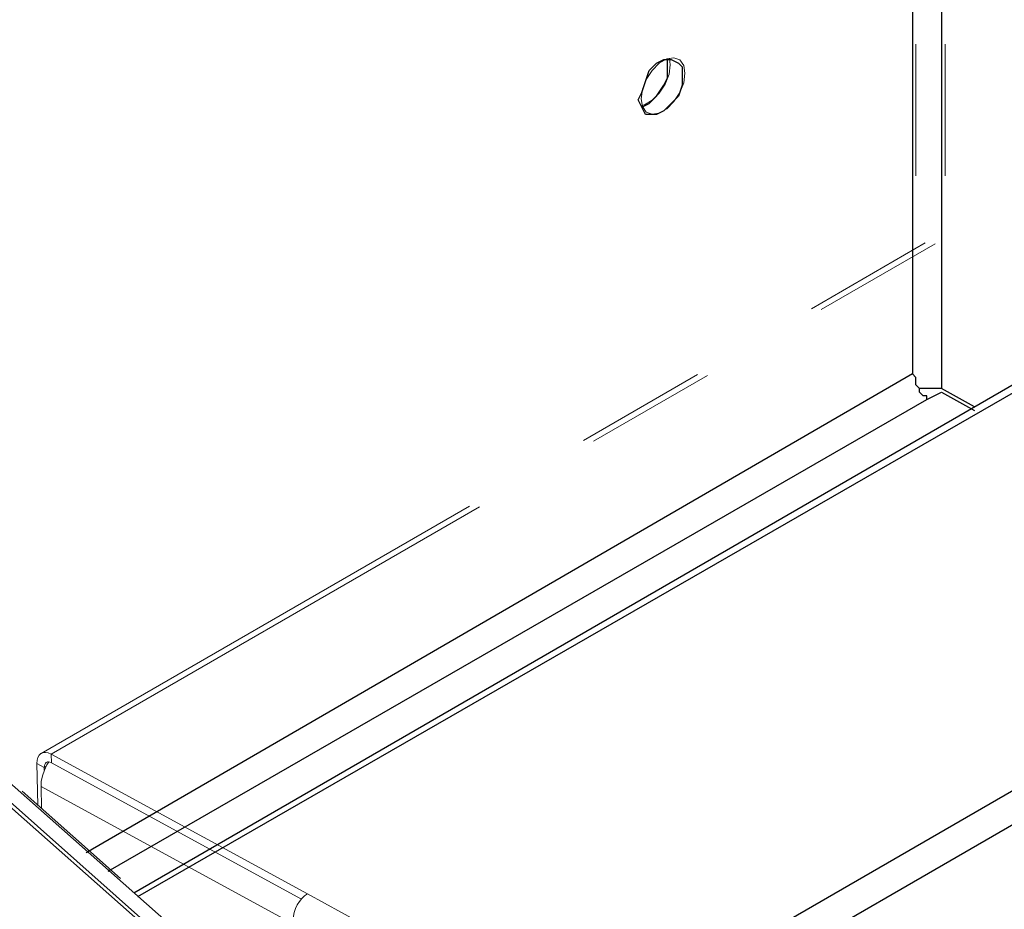
# Model space of a CAD drawing. Extents: x 3652 to 15558, y 1191 to 9609.
# Drawn here: x 11919 to 12188, y 4672 to 4916 of the extents above; entities that cross this region are included whole.
import ezdxf

# ---------------------------------------------------------------- set-up
doc = ezdxf.new("R2010")
doc.units = 0
doc.header["$MEASUREMENT"] = 0
for name, pattern in [('AI-Linetype-1335', [359.999995, 180, -35.999999, 35.999999, -35.999999, 35.999999, -35.999999]), ('AI-Linetype-1507', [359.999995, 180, -35.999999, 35.999999, -35.999999, 35.999999, -35.999999]), ('AI-Linetype-1510', [359.999995, 180, -35.999999, 35.999999, -35.999999, 35.999999, -35.999999]), ('AI-Linetype-1511', [359.999995, 180, -35.999999, 35.999999, -35.999999, 35.999999, -35.999999]), ('AI-Linetype-1514', [359.999995, 180, -35.999999, 35.999999, -35.999999, 35.999999, -35.999999]), ('AI-Linetype-1515', [359.999995, 180, -35.999999, 35.999999, -35.999999, 35.999999, -35.999999]), ('AI-Linetype-1516', [359.999995, 180, -35.999999, 35.999999, -35.999999, 35.999999, -35.999999]), ('AI-Linetype-1518', [359.999995, 180, -35.999999, 35.999999, -35.999999, 35.999999, -35.999999]), ('AI-Linetype-1519', [359.999995, 180, -35.999999, 35.999999, -35.999999, 35.999999, -35.999999]), ('AI-Linetype-1520', [359.999995, 180, -35.999999, 35.999999, -35.999999, 35.999999, -35.999999]), ('AI-Linetype-1521', [359.999995, 180, -35.999999, 35.999999, -35.999999, 35.999999, -35.999999]), ('AI-Linetype-1826', [359.999995, 180, -35.999999, 35.999999, -35.999999, 35.999999, -35.999999]), ('AI-Linetype-1827', [359.999995, 180, -35.999999, 35.999999, -35.999999, 35.999999, -35.999999]), ('AI-Linetype-2015', [359.999995, 180, -35.999999, 35.999999, -35.999999, 35.999999, -35.999999]), ('AI-Linetype-2020', [359.999995, 180, -35.999999, 35.999999, -35.999999, 35.999999, -35.999999]), ('AI-Linetype-2031', [359.999995, 180, -35.999999, 35.999999, -35.999999, 35.999999, -35.999999]), ('AI-Linetype-2052', [359.999995, 180, -35.999999, 35.999999, -35.999999, 35.999999, -35.999999]), ('AI-Linetype-2053', [359.999995, 180, -35.999999, 35.999999, -35.999999, 35.999999, -35.999999]), ('AI-Linetype-2105', [359.999995, 180, -35.999999, 35.999999, -35.999999, 35.999999, -35.999999]), ('AI-Linetype-2107', [359.999995, 180, -35.999999, 35.999999, -35.999999, 35.999999, -35.999999]), ('AI-Linetype-2196', [359.999995, 180, -35.999999, 35.999999, -35.999999, 35.999999, -35.999999]), ('AI-Linetype-2228', [359.999995, 180, -35.999999, 35.999999, -35.999999, 35.999999, -35.999999]), ('AI-Linetype-2229', [359.999995, 180, -35.999999, 35.999999, -35.999999, 35.999999, -35.999999]), ('AI-Linetype-2263', [359.999995, 180, -35.999999, 35.999999, -35.999999, 35.999999, -35.999999]), ('AI-Linetype-2435', [359.999995, 180, -35.999999, 35.999999, -35.999999, 35.999999, -35.999999]), ('AI-Linetype-2438', [359.999995, 180, -35.999999, 35.999999, -35.999999, 35.999999, -35.999999]), ('AI-Linetype-2439', [359.999995, 180, -35.999999, 35.999999, -35.999999, 35.999999, -35.999999]), ('AI-Linetype-2442', [359.999995, 180, -35.999999, 35.999999, -35.999999, 35.999999, -35.999999]), ('AI-Linetype-2443', [359.999995, 180, -35.999999, 35.999999, -35.999999, 35.999999, -35.999999]), ('AI-Linetype-2444', [359.999995, 180, -35.999999, 35.999999, -35.999999, 35.999999, -35.999999]), ('AI-Linetype-2446', [359.999995, 180, -35.999999, 35.999999, -35.999999, 35.999999, -35.999999]), ('AI-Linetype-2447', [359.999995, 180, -35.999999, 35.999999, -35.999999, 35.999999, -35.999999]), ('AI-Linetype-2448', [359.999995, 180, -35.999999, 35.999999, -35.999999, 35.999999, -35.999999]), ('AI-Linetype-2449', [359.999995, 180, -35.999999, 35.999999, -35.999999, 35.999999, -35.999999]), ('AI-Linetype-2754', [359.999995, 180, -35.999999, 35.999999, -35.999999, 35.999999, -35.999999]), ('AI-Linetype-2755', [359.999995, 180, -35.999999, 35.999999, -35.999999, 35.999999, -35.999999]), ('AI-Linetype-2943', [359.999995, 180, -35.999999, 35.999999, -35.999999, 35.999999, -35.999999]), ('AI-Linetype-2948', [359.999995, 180, -35.999999, 35.999999, -35.999999, 35.999999, -35.999999]), ('AI-Linetype-2959', [359.999995, 180, -35.999999, 35.999999, -35.999999, 35.999999, -35.999999]), ('AI-Linetype-2980', [359.999995, 180, -35.999999, 35.999999, -35.999999, 35.999999, -35.999999]), ('AI-Linetype-2981', [359.999995, 180, -35.999999, 35.999999, -35.999999, 35.999999, -35.999999]), ('AI-Linetype-3033', [359.999995, 180, -35.999999, 35.999999, -35.999999, 35.999999, -35.999999]), ('AI-Linetype-3035', [359.999995, 180, -35.999999, 35.999999, -35.999999, 35.999999, -35.999999]), ('AI-Linetype-3124', [359.999995, 180, -35.999999, 35.999999, -35.999999, 35.999999, -35.999999]), ('AI-Linetype-3156', [359.999995, 180, -35.999999, 35.999999, -35.999999, 35.999999, -35.999999]), ('AI-Linetype-3157', [359.999995, 180, -35.999999, 35.999999, -35.999999, 35.999999, -35.999999])]:
    doc.linetypes.add(name, pattern=pattern)
doc.layers.add('Lager 1', color=7, linetype='Continuous', lineweight=0)

msp = doc.modelspace()

# ---------------------------------------------------------------- linework, layer by layer
at = {"layer": 'Lager 1', "color": 18, "linetype": 'AI-Linetype-2228', "lineweight": 18, "true_color": 0x000000}
msp.add_line((12163.95, 5125.08), (12163.95, 4853.23), dxfattribs=at)
at = {"layer": 'Lager 1', "color": 18, "linetype": 'AI-Linetype-3156', "lineweight": 18, "true_color": 0x000000}
msp.add_line((12163.95, 5125.08), (12163.95, 4853.23), dxfattribs=at)
at = {"layer": 'Lager 1', "color": 18, "linetype": 'AI-Linetype-2229', "lineweight": 18, "true_color": 0x000000}
msp.add_line((12171.97, 5125.08), (12171.97, 4857.85), dxfattribs=at)
at = {"layer": 'Lager 1', "color": 18, "linetype": 'AI-Linetype-3157', "lineweight": 18, "true_color": 0x000000}
msp.add_line((12171.97, 5125.08), (12171.97, 4857.85), dxfattribs=at)
at = {"layer": 'Lager 1', "color": 18, "linetype": 'AI-Linetype-1335', "lineweight": 18, "true_color": 0x000000}
msp.add_line((12353.63, 4962.72), (11924.69, 4715.1), dxfattribs=at)
at = {"layer": 'Lager 1', "color": 18, "linetype": 'AI-Linetype-2263', "lineweight": 18, "true_color": 0x000000}
msp.add_line((12353.63, 4962.72), (11924.69, 4715.1), dxfattribs=at)
at = {"layer": 'Lager 1', "color": 18, "linetype": 'AI-Linetype-1511', "lineweight": 18, "true_color": 0x000000}
msp.add_line((12356.35, 4962.5), (11927.41, 4714.88), dxfattribs=at)
at = {"layer": 'Lager 1', "color": 18, "linetype": 'AI-Linetype-2439', "lineweight": 18, "true_color": 0x000000}
msp.add_line((12356.35, 4962.5), (11927.41, 4714.88), dxfattribs=at)
at = {"layer": 'Lager 1', "color": 18, "linetype": 'AI-Linetype-2052', "lineweight": 18, "true_color": 0x000000}
msp.add_line((12096.8, 4903.46), (12096.54, 4905.33), dxfattribs=at)
at = {"layer": 'Lager 1', "color": 18, "linetype": 'AI-Linetype-2980', "lineweight": 18, "true_color": 0x000000}
msp.add_line((12096.8, 4903.46), (12096.54, 4905.33), dxfattribs=at)
at = {"layer": 'Lager 1', "color": 18, "linetype": 'AI-Linetype-2020', "lineweight": 18, "true_color": 0x000000}
msp.add_line((11757.82, 4848.09), (12019.64, 4615.93), dxfattribs=at)
at = {"layer": 'Lager 1', "color": 18, "linetype": 'AI-Linetype-2948', "lineweight": 18, "true_color": 0x000000}
msp.add_line((11757.82, 4848.09), (12019.64, 4615.93), dxfattribs=at)
at = {"layer": 'Lager 1', "color": 18, "linetype": 'AI-Linetype-2015', "lineweight": 18, "true_color": 0x000000}
msp.add_line((12015.63, 4613.62), (11753.81, 4845.78), dxfattribs=at)
at = {"layer": 'Lager 1', "color": 18, "linetype": 'AI-Linetype-2943', "lineweight": 18, "true_color": 0x000000}
msp.add_line((12015.63, 4613.62), (11753.81, 4845.78), dxfattribs=at)
at = {"layer": 'Lager 1', "color": 18, "linetype": 'AI-Linetype-1514', "lineweight": 18, "true_color": 0x000000}
msp.add_line((11927.47, 4712.54), (11927.41, 4714.89), dxfattribs=at)
at = {"layer": 'Lager 1', "color": 18, "linetype": 'AI-Linetype-2442', "lineweight": 18, "true_color": 0x000000}
msp.add_line((11927.47, 4712.54), (11927.41, 4714.89), dxfattribs=at)
at = {"layer": 'Lager 1', "color": 18, "linetype": 'AI-Linetype-1510', "lineweight": 18, "true_color": 0x000000}
msp.add_line((11927.41, 4714.88), (11997.54, 4676.64), dxfattribs=at)
at = {"layer": 'Lager 1', "color": 18, "linetype": 'AI-Linetype-2438', "lineweight": 18, "true_color": 0x000000}
msp.add_line((11927.41, 4714.88), (11997.54, 4676.64), dxfattribs=at)
at = {"layer": 'Lager 1', "color": 18, "linetype": 'AI-Linetype-1519', "lineweight": 18, "true_color": 0x000000}
msp.add_line((11925.52, 4711.28), (11923.52, 4712.37), dxfattribs=at)
at = {"layer": 'Lager 1', "color": 18, "linetype": 'AI-Linetype-1520', "lineweight": 18, "true_color": 0x000000}
msp.add_line((11923.79, 4700.92), (11923.52, 4712.37), dxfattribs=at)
at = {"layer": 'Lager 1', "color": 18, "linetype": 'AI-Linetype-2447', "lineweight": 18, "true_color": 0x000000}
msp.add_line((11925.52, 4711.28), (11923.52, 4712.37), dxfattribs=at)
at = {"layer": 'Lager 1', "color": 18, "linetype": 'AI-Linetype-2448', "lineweight": 18, "true_color": 0x000000}
msp.add_line((11923.79, 4700.92), (11923.52, 4712.37), dxfattribs=at)
at = {"layer": 'Lager 1', "color": 18, "linetype": 'AI-Linetype-2107', "lineweight": 18, "true_color": 0x000000}
msp.add_line((11925.52, 4711.28), (11926.05, 4711.59), dxfattribs=at)
at = {"layer": 'Lager 1', "color": 18, "linetype": 'AI-Linetype-3035', "lineweight": 18, "true_color": 0x000000}
msp.add_line((11925.52, 4711.28), (11926.05, 4711.59), dxfattribs=at)
at = {"layer": 'Lager 1', "color": 18, "linetype": 'AI-Linetype-1521', "lineweight": 18, "true_color": 0x000000}
msp.add_line((11925.54, 4710.48), (11925.52, 4711.28), dxfattribs=at)
at = {"layer": 'Lager 1', "color": 18, "linetype": 'AI-Linetype-2449', "lineweight": 18, "true_color": 0x000000}
msp.add_line((11925.54, 4710.48), (11925.52, 4711.28), dxfattribs=at)
at = {"layer": 'Lager 1', "color": 18, "linetype": 'AI-Linetype-1515', "lineweight": 18, "true_color": 0x000000}
msp.add_line((11927.47, 4712.54), (11995.87, 4675.25), dxfattribs=at)
at = {"layer": 'Lager 1', "color": 18, "linetype": 'AI-Linetype-2443', "lineweight": 18, "true_color": 0x000000}
msp.add_line((11927.47, 4712.54), (11995.87, 4675.25), dxfattribs=at)
at = {"layer": 'Lager 1', "color": 18, "linetype": 'AI-Linetype-1827', "lineweight": 18, "true_color": 0x000000}
msp.add_line((11924.77, 4700.05), (11924.63, 4706.01), dxfattribs=at)
at = {"layer": 'Lager 1', "color": 18, "linetype": 'AI-Linetype-2196', "lineweight": 18, "true_color": 0x000000}
msp.add_line((11924.63, 4706.01), (11993.67, 4668.36), dxfattribs=at)
at = {"layer": 'Lager 1', "color": 18, "linetype": 'AI-Linetype-2755', "lineweight": 18, "true_color": 0x000000}
msp.add_line((11924.77, 4700.05), (11924.63, 4706.01), dxfattribs=at)
at = {"layer": 'Lager 1', "color": 18, "linetype": 'AI-Linetype-3124', "lineweight": 18, "true_color": 0x000000}
msp.add_line((11924.63, 4706.01), (11993.67, 4668.36), dxfattribs=at)
at = {"layer": 'Lager 1', "color": 18, "linetype": 'AI-Linetype-2105', "lineweight": 18, "true_color": 0x000000}
msp.add_line((11997.54, 4676.64), (12988.94, 4136.08), dxfattribs=at)
at = {"layer": 'Lager 1', "color": 18, "linetype": 'AI-Linetype-3033', "lineweight": 18, "true_color": 0x000000}
msp.add_line((11997.54, 4676.64), (12988.94, 4136.08), dxfattribs=at)
at = {"layer": 'Lager 1', "color": 18, "linetype": 'AI-Linetype-2031', "lineweight": 18, "true_color": 0x000000}
msp.add_lwpolyline([(12100.81, 4901.15), (12100.45, 4903.32), (12099.4, 4904.8), (12097.8, 4905.43), (12095.84, 4905.12), (12093.75, 4903.91), (12091.79, 4901.96), (12090.19, 4899.48), (12089.15, 4896.79), (12088.78, 4894.21), (12089.15, 4892.04), (12090.19, 4890.56), (12091.79, 4889.93), (12093.75, 4890.24), (12095.84, 4891.44), (12097.8, 4893.4), (12099.4, 4895.87), (12100.45, 4898.57), (12100.81, 4901.15)], dxfattribs=at)
at = {"layer": 'Lager 1', "color": 18, "linetype": 'AI-Linetype-2959', "lineweight": 18, "true_color": 0x000000}
msp.add_lwpolyline([(12100.81, 4901.15), (12100.45, 4903.32), (12099.4, 4904.8), (12097.8, 4905.43), (12095.84, 4905.12), (12093.75, 4903.91), (12091.79, 4901.96), (12090.19, 4899.48), (12089.15, 4896.79), (12088.78, 4894.21), (12089.15, 4892.04), (12090.19, 4890.56), (12091.79, 4889.93), (12093.75, 4890.24), (12095.84, 4891.44), (12097.8, 4893.4), (12099.4, 4895.87), (12100.45, 4898.57), (12100.81, 4901.15)], dxfattribs=at)
at = {"layer": 'Lager 1', "color": 18, "linetype": 'AI-Linetype-2053', "lineweight": 18, "true_color": 0x000000}
msp.add_lwpolyline([(12089.04, 4892.34), (12089.74, 4892.55), (12091.83, 4893.76), (12093.79, 4895.71), (12095.39, 4898.19), (12096.44, 4900.88), (12096.8, 4903.46)], dxfattribs=at)
at = {"layer": 'Lager 1', "color": 18, "linetype": 'AI-Linetype-2981', "lineweight": 18, "true_color": 0x000000}
msp.add_lwpolyline([(12089.04, 4892.34), (12089.74, 4892.55), (12091.83, 4893.76), (12093.79, 4895.71), (12095.39, 4898.19), (12096.44, 4900.88), (12096.8, 4903.46)], dxfattribs=at)
at = {"layer": 'Lager 1', "color": 18, "linetype": 'AI-Linetype-1516', "lineweight": 18, "true_color": 0x000000}
msp.add_lwpolyline([(11927.41, 4714.88), (11926.63, 4715.22), (11925.88, 4715.36), (11925.2, 4715.3), (11924.61, 4715.05), (11924.13, 4714.61), (11923.78, 4714), (11923.57, 4713.25), (11923.51, 4712.37)], dxfattribs=at)
at = {"layer": 'Lager 1', "color": 18, "linetype": 'AI-Linetype-2444', "lineweight": 18, "true_color": 0x000000}
msp.add_lwpolyline([(11927.41, 4714.88), (11926.63, 4715.22), (11925.88, 4715.36), (11925.2, 4715.3), (11924.61, 4715.05), (11924.13, 4714.61), (11923.78, 4714), (11923.57, 4713.25), (11923.51, 4712.37)], dxfattribs=at)
at = {"layer": 'Lager 1', "color": 18, "linetype": 'AI-Linetype-1826', "lineweight": 18, "true_color": 0x000000}
msp.add_lwpolyline([(11924.63, 4706.01), (11924.71, 4707.45), (11925.02, 4708.97), (11925.55, 4710.5), (11926.27, 4712), (11926.73, 4712.77)], dxfattribs=at)
at = {"layer": 'Lager 1', "color": 18, "linetype": 'AI-Linetype-2754', "lineweight": 18, "true_color": 0x000000}
msp.add_lwpolyline([(11924.63, 4706.01), (11924.71, 4707.45), (11925.02, 4708.97), (11925.55, 4710.5), (11926.27, 4712), (11926.73, 4712.77)], dxfattribs=at)
at = {"layer": 'Lager 1', "color": 18, "linetype": 'AI-Linetype-1518', "lineweight": 18, "true_color": 0x000000}
msp.add_lwpolyline([(11927.47, 4712.54), (11927.08, 4712.71), (11926.71, 4712.78), (11926.37, 4712.75), (11926.07, 4712.63), (11925.83, 4712.41), (11925.65, 4712.1), (11925.55, 4711.72), (11925.52, 4711.29)], dxfattribs=at)
at = {"layer": 'Lager 1', "color": 18, "linetype": 'AI-Linetype-2446', "lineweight": 18, "true_color": 0x000000}
msp.add_lwpolyline([(11927.47, 4712.54), (11927.08, 4712.71), (11926.71, 4712.78), (11926.37, 4712.75), (11926.07, 4712.63), (11925.83, 4712.41), (11925.65, 4712.1), (11925.55, 4711.72), (11925.52, 4711.29)], dxfattribs=at)
at = {"layer": 'Lager 1', "color": 18, "linetype": 'AI-Linetype-1507', "lineweight": 18, "true_color": 0x000000}
msp.add_lwpolyline([(11997.54, 4676.64), (11996.76, 4676.1), (11996.01, 4675.4), (11995.33, 4674.56), (11994.74, 4673.63), (11994.26, 4672.63), (11993.91, 4671.61), (11993.7, 4670.59), (11993.64, 4669.63)], dxfattribs=at)
at = {"layer": 'Lager 1', "color": 18, "linetype": 'AI-Linetype-2435', "lineweight": 18, "true_color": 0x000000}
msp.add_lwpolyline([(11997.54, 4676.64), (11996.76, 4676.1), (11996.01, 4675.4), (11995.33, 4674.56), (11994.74, 4673.63), (11994.26, 4672.63), (11993.91, 4671.61), (11993.7, 4670.59), (11993.64, 4669.63)], dxfattribs=at)
at = {"layer": 'Lager 1', "color": 18, "lineweight": 25, "true_color": 0x000000}
for points in [[(12159.01, 5126.9), (12159.01, 5126.9), (11720.01, 4873.9), (11720.01, 4873.9)], [(12163.01, 5124.9), (12163.01, 5124.9), (11724.01, 4870.9), (11724.01, 4870.9)], [(12163.01, 5124.9), (12163.01, 5124.9), (12163.01, 4818.9), (12163.01, 4818.9)], [(12171.01, 5124.9), (12171.01, 5124.9), (12171.01, 4814.9), (12171.01, 4814.9)], [(12353.01, 4909.9), (12353.01, 4909.9), (11950.01, 4676.9), (11950.01, 4676.9)], [(12356.01, 4908.9), (12356.01, 4908.9), (11951.01, 4675.9), (11951.01, 4675.9)], [(12096.01, 4902.9), (12096.01, 4902.9), (12096.01, 4904.9), (12096.01, 4904.9)], [(12450.01, 4854.9), (12450.01, 4854.9), (12021.01, 4606.9), (12021.01, 4606.9)], [(11757.01, 4847.9), (11757.01, 4847.9), (12019.01, 4615.9), (12019.01, 4615.9)], [(12454.01, 4847.9), (12454.01, 4847.9), (12025.01, 4599.9), (12025.01, 4599.9)], [(12015.01, 4612.9), (12015.01, 4612.9), (11753.01, 4844.9), (11753.01, 4844.9)], [(12163.01, 4818.9), (12163.01, 4818.9), (11937.01, 4687.9), (11937.01, 4687.9)], [(12167.01, 4811.9), (12167.01, 4811.9), (12171.01, 4813.9), (12171.01, 4813.9)], [(12180.01, 4809.9), (12180.01, 4809.9), (12171.01, 4814.9), (12171.01, 4814.9)], [(12171.01, 4813.9), (12171.01, 4813.9), (12180.01, 4808.9), (12180.01, 4808.9)], [(11943.01, 4682.9), (11943.01, 4682.9), (12167.01, 4811.9), (12167.01, 4811.9)]]:
    msp.add_open_spline(points, degree=3, dxfattribs=at)
for points, knots in [([(12100.01, 4900.9), (12100.01, 4900.9), (12100.01, 4902.9), (12100.01, 4902.9), (12100.01, 4902.9), (12099.01, 4903.9), (12099.01, 4903.9), (12099.01, 4903.9), (12097.01, 4904.9), (12097.01, 4904.9), (12097.01, 4904.9), (12095.01, 4904.9), (12095.01, 4904.9), (12095.01, 4904.9), (12093.01, 4903.9), (12093.01, 4903.9), (12093.01, 4903.9), (12091.01, 4901.9), (12091.01, 4901.9), (12091.01, 4901.9), (12090.01, 4898.9), (12090.01, 4898.9), (12090.01, 4898.9), (12089.01, 4895.9), (12089.01, 4895.9), (12089.01, 4895.9), (12088.01, 4893.9), (12088.01, 4893.9), (12088.01, 4893.9), (12089.01, 4891.9), (12089.01, 4891.9), (12089.01, 4891.9), (12090.01, 4889.9), (12090.01, 4889.9), (12090.01, 4889.9), (12091.01, 4889.9), (12091.01, 4889.9), (12091.01, 4889.9), (12093.01, 4889.9), (12093.01, 4889.9), (12093.01, 4889.9), (12095.01, 4890.9), (12095.01, 4890.9), (12095.01, 4890.9), (12097.01, 4892.9), (12097.01, 4892.9), (12097.01, 4892.9), (12099.01, 4894.9), (12099.01, 4894.9), (12099.01, 4894.9), (12100.01, 4897.9), (12100.01, 4897.9), (12100.01, 4897.9), (12100.01, 4900.9), (12100.01, 4900.9)], [0, 0, 0, 0, 1, 1, 1, 2, 2, 2, 3, 3, 3, 4, 4, 4, 5, 5, 5, 6, 6, 6, 7, 7, 7, 8, 8, 8, 9, 9, 9, 10, 10, 10, 11, 11, 11, 12, 12, 12, 13, 13, 13, 14, 14, 14, 15, 15, 15, 16, 16, 16, 17, 17, 17, 18, 18, 18, 18]), ([(12089.01, 4891.9), (12089.01, 4891.9), (12089.01, 4891.9), (12089.01, 4891.9), (12089.01, 4891.9), (12091.01, 4892.9), (12091.01, 4892.9), (12091.01, 4892.9), (12093.01, 4894.9), (12093.01, 4894.9), (12093.01, 4894.9), (12095.01, 4897.9), (12095.01, 4897.9), (12095.01, 4897.9), (12096.01, 4899.9), (12096.01, 4899.9), (12096.01, 4899.9), (12096.01, 4902.9), (12096.01, 4902.9)], [0, 0, 0, 0, 1, 1, 1, 2, 2, 2, 3, 3, 3, 4, 4, 4, 5, 5, 5, 6, 6, 6, 6]), ([(12167.01, 4811.9), (12167.01, 4811.9), (12167.01, 4812.9), (12167.01, 4812.9), (12167.01, 4812.9), (12166.01, 4812.9), (12166.01, 4812.9), (12166.01, 4812.9), (12165.01, 4813.9), (12165.01, 4813.9), (12165.01, 4813.9), (12165.01, 4814.9), (12165.01, 4814.9), (12165.01, 4814.9), (12164.01, 4815.9), (12164.01, 4815.9), (12164.01, 4815.9), (12164.01, 4816.9), (12164.01, 4816.9), (12164.01, 4816.9), (12164.01, 4817.9), (12164.01, 4817.9), (12164.01, 4817.9), (12163.01, 4818.9), (12163.01, 4818.9)], [0, 0, 0, 0, 1, 1, 1, 2, 2, 2, 3, 3, 3, 4, 4, 4, 5, 5, 5, 6, 6, 6, 7, 7, 7, 8, 8, 8, 8]), ([(12171.01, 4814.9), (12171.01, 4814.9), (12171.01, 4814.9), (12171.01, 4814.9), (12171.01, 4814.9), (12170.01, 4814.9), (12170.01, 4814.9), (12170.01, 4814.9), (12169.01, 4814.9), (12169.01, 4814.9), (12169.01, 4814.9), (12167.01, 4814.9), (12167.01, 4814.9), (12167.01, 4814.9), (12166.01, 4814.9), (12166.01, 4814.9), (12166.01, 4814.9), (12165.01, 4814.9), (12165.01, 4814.9)], [0, 0, 0, 0, 1, 1, 1, 2, 2, 2, 3, 3, 3, 4, 4, 4, 5, 5, 5, 6, 6, 6, 6])]:
    msp.add_open_spline(points, degree=3, knots=knots, dxfattribs=at)

doc.saveas('drawing.dxf')
